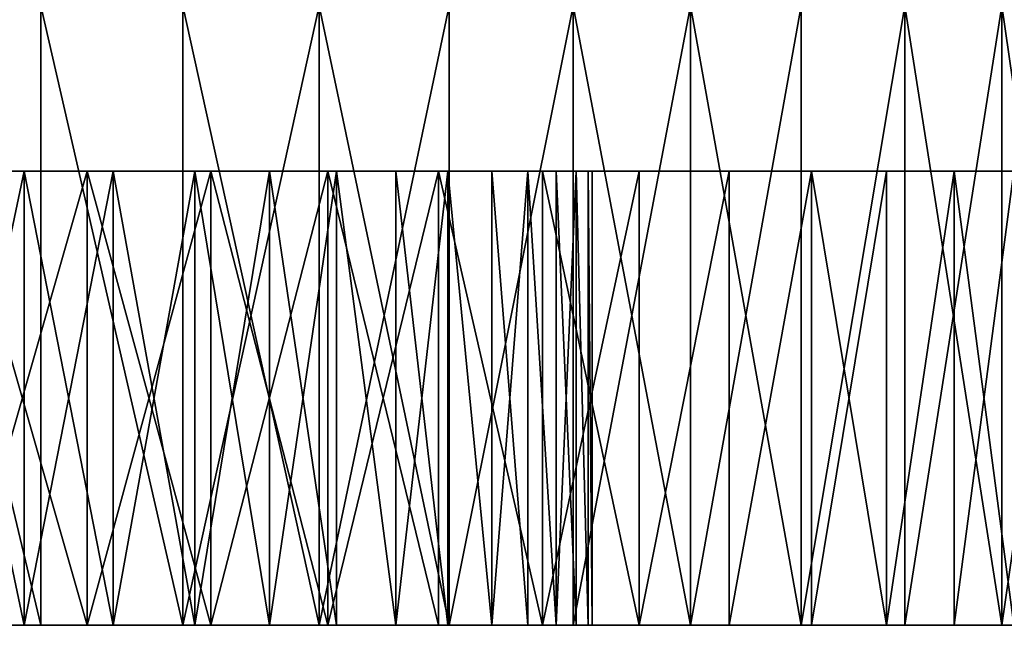
# Model space of a CAD drawing. Extents: x -25 to 25, y 0 to 214.
# Drawn here: x 17 to 22, y 0 to 3 of the extents above; entities that cross this region are included whole.
import ezdxf

# ---------------------------------------------------------------- set-up
doc = ezdxf.new("R2010")
doc.units = 0
doc.header["$MEASUREMENT"] = 0

msp = doc.modelspace()

# ---------------------------------------------------------------- linework, layer by layer
for points in [[(17.326042, 0, 17.674015), (17.326042, 3, 17.674015), (16.609686, 3, 18.348864)], [(16.609686, 0, 18.348864), (17.326042, 0, 17.674015), (16.609686, 3, 18.348864)], [(17.326042, 0, -17.674015), (16.609686, 3, -18.348864), (17.326042, 3, -17.674015)], [(17.326042, 0, -17.674015), (16.609686, 0, -18.348864), (16.609686, 3, -18.348864)], [(18.015001, 0, 16.971218), (18.015001, 3, 16.971218), (17.326042, 3, 17.674015)], [(17.326042, 0, 17.674015), (18.015001, 0, 16.971218), (17.326042, 3, 17.674015)], [(18.015001, 0, -16.971218), (17.326042, 3, -17.674015), (18.015001, 3, -16.971218)], [(18.015001, 0, -16.971218), (17.326042, 0, -17.674015), (17.326042, 3, -17.674015)], [(18.015001, 0, 16.971218), (18.675474, 0, 16.241587), (18.675474, 3, 16.241587)], [(18.015001, 0, 16.971218), (18.675474, 3, 16.241587), (18.015001, 3, 16.971218)], [(18.675474, 0, -16.241587), (18.015001, 0, -16.971218), (18.015001, 3, -16.971218)], [(18.675474, 0, -16.241587), (18.015001, 3, -16.971218), (18.675474, 3, -16.241587)], [(19.306417, 0, 15.486275), (19.306417, 3, 15.486275), (18.675474, 3, 16.241587)], [(18.675474, 0, 16.241587), (19.306417, 0, 15.486275), (18.675474, 3, 16.241587)], [(18.675474, 0, -16.241587), (18.675474, 3, -16.241587), (19.306417, 3, -15.486275)], [(19.306417, 0, -15.486275), (18.675474, 0, -16.241587), (19.306417, 3, -15.486275)], [(19.306417, 0, 15.486275), (19.906836, 0, 14.706475), (19.906836, 3, 14.706475)], [(19.306417, 0, 15.486275), (19.906836, 3, 14.706475), (19.306417, 3, 15.486275)], [(19.306417, 0, -15.486275), (19.306417, 3, -15.486275), (19.906836, 3, -14.706475)], [(19.906836, 0, -14.706475), (19.306417, 0, -15.486275), (19.906836, 3, -14.706475)], [(19.906836, 0, 14.706475), (20.475775, 0, 13.903422), (20.475775, 3, 13.903422)], [(19.906836, 0, 14.706475), (20.475775, 3, 13.903422), (19.906836, 3, 14.706475)], [(20.475775, 0, -13.903422), (19.906836, 0, -14.706475), (19.906836, 3, -14.706475)], [(20.475775, 0, -13.903422), (19.906836, 3, -14.706475), (20.475775, 3, -13.903422)], [(20.475775, 0, 13.903422), (21.012339, 0, 13.078384), (21.012339, 3, 13.078384)], [(20.475775, 0, 13.903422), (21.012339, 3, 13.078384), (20.475775, 3, 13.903422)], [(21.012339, 0, -13.078384), (20.475775, 0, -13.903422), (20.475775, 3, -13.903422)], [(21.012339, 0, -13.078384), (20.475775, 3, -13.903422), (21.012339, 3, -13.078384)], [(21.012339, 0, 13.078384), (21.515676, 0, 12.232667), (21.515676, 3, 12.232667)], [(21.012339, 0, 13.078384), (21.515676, 3, 12.232667), (21.012339, 3, 13.078384)], [(21.012339, 0, -13.078384), (21.012339, 3, -13.078384), (21.515676, 3, -12.232667)], [(21.515676, 0, -12.232667), (21.012339, 0, -13.078384), (21.515676, 3, -12.232667)], [(21.515676, 0, 12.232667), (21.984995, 0, 11.367608), (21.984995, 3, 11.367608)], [(21.515676, 0, 12.232667), (21.984995, 3, 11.367608), (21.515676, 3, 12.232667)], [(21.984995, 0, -11.367608), (21.515676, 0, -12.232667), (21.515676, 3, -12.232667)], [(21.984995, 0, -11.367608), (21.515676, 3, -12.232667), (21.984995, 3, -11.367608)], [(21.984995, 0, 11.367608), (22.41955, 0, 10.484574), (22.41955, 3, 10.484574)], [(21.984995, 0, 11.367608), (22.41955, 3, 10.484574), (21.984995, 3, 11.367608)], [(22.41955, 0, -10.484574), (21.984995, 0, -11.367608), (21.984995, 3, -11.367608)], [(22.41955, 0, -10.484574), (21.984995, 3, -11.367608), (22.41955, 3, -10.484574)], [(15.193742, 2.2, 13.005776), (17.550934, 2.2, 14.864882), (16.92165, 2.2, 15.577477)], [(15.75416, 2.2, 12.320976), (17.550934, 2.2, 14.864882), (15.193742, 2.2, 13.005776)], [(15.193742, 2.2, -13.005776), (17.550934, 2.2, -14.864882), (15.75416, 2.2, -12.320976)], [(16.92165, 2.2, -15.577477), (17.550934, 2.2, -14.864882), (15.193742, 2.2, -13.005776)], [(15.75416, 2.2, 12.320976), (18.150232, 2.2, 14.126892), (17.550934, 2.2, 14.864882)], [(16.283737, 2.2, 11.612058), (18.150232, 2.2, 14.126892), (15.75416, 2.2, 12.320976)], [(15.75416, 2.2, -12.320976), (18.150232, 2.2, -14.126892), (16.283737, 2.2, -11.612058)], [(17.550934, 2.2, -14.864882), (18.150232, 2.2, -14.126892), (15.75416, 2.2, -12.320976)], [(16.283737, 2.2, 11.612058), (18.718521, 2.2, 13.364767), (18.150232, 2.2, 14.126892)], [(16.283737, 2.2, 11.612058), (19.254829, 2.2, 12.579807), (18.718521, 2.2, 13.364767)], [(16.781441, 2.2, 10.880408), (19.254829, 2.2, 12.579807), (16.283737, 2.2, 11.612058)], [(16.283737, 2.2, -11.612058), (18.718521, 2.2, -13.364767), (19.254829, 2.2, -12.579807)], [(16.283737, 2.2, -11.612058), (19.254829, 2.2, -12.579807), (16.781441, 2.2, -10.880408)], [(18.150232, 2.2, -14.126892), (18.718521, 2.2, -13.364767), (16.283737, 2.2, -11.612058)], [(16.781441, 2.2, 10.880408), (19.758242, 2.2, 11.773356), (19.254829, 2.2, 12.579807)], [(17.246292, 2.2, 10.12746), (19.758242, 2.2, 11.773356), (16.781441, 2.2, 10.880408)], [(16.781441, 2.2, -10.880408), (19.254829, 2.2, -12.579807), (19.758242, 2.2, -11.773356)], [(16.781441, 2.2, -10.880408), (19.758242, 2.2, -11.773356), (17.246292, 2.2, -10.12746)], [(17.246292, 0, -10.12746), (16.781441, 2.2, -10.880408), (17.246292, 2.2, -10.12746)], [(17.246292, 0, -10.12746), (16.781441, 0, -10.880408), (16.781441, 2.2, -10.880408)], [(16.781441, 0, 10.880408), (17.246292, 2.2, 10.12746), (16.781441, 2.2, 10.880408)], [(16.781441, 0, 10.880408), (17.246292, 0, 10.12746), (17.246292, 2.2, 10.12746)], [(17.550934, 0, -14.864882), (16.92165, 2.2, -15.577477), (16.92165, 0, -15.577477)], [(17.550934, 0, -14.864882), (17.550934, 2.2, -14.864882), (16.92165, 2.2, -15.577477)], [(16.92165, 0, 15.577477), (17.550934, 2.2, 14.864882), (17.550934, 0, 14.864882)], [(16.92165, 0, 15.577477), (16.92165, 2.2, 15.577477), (17.550934, 2.2, 14.864882)], [(17.246292, 2.2, 10.12746), (20.227896, 2.2, 10.94679), (19.758242, 2.2, 11.773356)], [(17.677383, 2.2, 9.354686), (20.227896, 2.2, 10.94679), (17.246292, 2.2, 10.12746)], [(17.246292, 2.2, -10.12746), (19.758242, 2.2, -11.773356), (20.227896, 2.2, -10.94679)], [(17.246292, 2.2, -10.12746), (20.227896, 2.2, -10.94679), (17.677383, 2.2, -9.354686)], [(17.677383, 0, -9.354686), (17.246292, 2.2, -10.12746), (17.677383, 2.2, -9.354686)], [(17.677383, 0, -9.354686), (17.246292, 0, -10.12746), (17.246292, 2.2, -10.12746)], [(17.246292, 0, 10.12746), (17.677383, 2.2, 9.354686), (17.246292, 2.2, 10.12746)], [(17.246292, 0, 10.12746), (17.677383, 0, 9.354686), (17.677383, 2.2, 9.354686)], [(18.150232, 0, -14.126892), (18.150232, 2.2, -14.126892), (17.550934, 2.2, -14.864882)], [(18.150232, 0, -14.126892), (17.550934, 2.2, -14.864882), (17.550934, 0, -14.864882)], [(17.550934, 0, 14.864882), (18.150232, 2.2, 14.126892), (18.150232, 0, 14.126892)], [(17.550934, 0, 14.864882), (17.550934, 2.2, 14.864882), (18.150232, 2.2, 14.126892)], [(17.677383, 2.2, 9.354686), (20.662992, 2.2, 10.101521), (20.227896, 2.2, 10.94679)], [(18.07387, 2.2, 8.5636), (20.662992, 2.2, 10.101521), (17.677383, 2.2, 9.354686)], [(17.677383, 2.2, -9.354686), (20.662992, 2.2, -10.101521), (18.07387, 2.2, -8.5636)], [(17.677383, 2.2, -9.354686), (20.227896, 2.2, -10.94679), (20.662992, 2.2, -10.101521)], [(17.677383, 0, -9.354686), (17.677383, 2.2, -9.354686), (18.07387, 2.2, -8.5636)], [(18.07387, 0, -8.5636), (17.677383, 0, -9.354686), (18.07387, 2.2, -8.5636)], [(18.07387, 0, 8.5636), (18.07387, 2.2, 8.5636), (17.677383, 2.2, 9.354686)], [(17.677383, 0, 9.354686), (18.07387, 0, 8.5636), (17.677383, 2.2, 9.354686)], [(18.07387, 2.2, 8.5636), (21.062786, 2.2, 9.238995), (20.662992, 2.2, 10.101521)], [(18.434977, 2.2, 7.75575), (21.062786, 2.2, 9.238995), (18.07387, 2.2, 8.5636)], [(18.07387, 2.2, -8.5636), (20.662992, 2.2, -10.101521), (21.062786, 2.2, -9.238995)], [(18.07387, 2.2, -8.5636), (21.062786, 2.2, -9.238995), (18.434977, 2.2, -7.75575)], [(18.434977, 0, -7.75575), (18.07387, 2.2, -8.5636), (18.434977, 2.2, -7.75575)], [(18.434977, 0, -7.75575), (18.07387, 0, -8.5636), (18.07387, 2.2, -8.5636)], [(18.07387, 0, 8.5636), (18.434977, 2.2, 7.75575), (18.07387, 2.2, 8.5636)], [(18.07387, 0, 8.5636), (18.434977, 0, 7.75575), (18.434977, 2.2, 7.75575)], [(18.718521, 0, -13.364767), (18.150232, 2.2, -14.126892), (18.150232, 0, -14.126892)], [(18.718521, 0, -13.364767), (18.718521, 2.2, -13.364767), (18.150232, 2.2, -14.126892)], [(18.150232, 0, 14.126892), (18.718521, 2.2, 13.364767), (18.718521, 0, 13.364767)], [(18.150232, 0, 14.126892), (18.150232, 2.2, 14.126892), (18.718521, 2.2, 13.364767)], [(18.434977, 2.2, 7.75575), (21.426596, 2.2, 8.360683), (21.062786, 2.2, 9.238995)], [(18.759995, 2.2, 6.932718), (21.426596, 2.2, 8.360683), (18.434977, 2.2, 7.75575)], [(18.434977, 2.2, -7.75575), (21.426596, 2.2, -8.360683), (18.759995, 2.2, -6.932718)], [(18.434977, 2.2, -7.75575), (21.062786, 2.2, -9.238995), (21.426596, 2.2, -8.360683)], [(18.434977, 0, -7.75575), (18.434977, 2.2, -7.75575), (18.759995, 2.2, -6.932718)], [(18.759995, 0, -6.932718), (18.434977, 0, -7.75575), (18.759995, 2.2, -6.932718)], [(18.759995, 0, 6.932718), (18.759995, 2.2, 6.932718), (18.434977, 2.2, 7.75575)], [(18.434977, 0, 7.75575), (18.759995, 0, 6.932718), (18.434977, 2.2, 7.75575)], [(19.254829, 0, -12.579807), (18.718521, 2.2, -13.364767), (18.718521, 0, -13.364767)], [(19.254829, 0, -12.579807), (19.254829, 2.2, -12.579807), (18.718521, 2.2, -13.364767)], [(18.718521, 0, 13.364767), (19.254829, 2.2, 12.579807), (19.254829, 0, 12.579807)], [(18.718521, 0, 13.364767), (18.718521, 2.2, 13.364767), (19.254829, 2.2, 12.579807)], [(18.759995, 2.2, 6.932718), (21.753796, 2.2, 7.468088), (21.426596, 2.2, 8.360683)], [(19.04829, 2.2, 6.096116), (21.753796, 2.2, 7.468088), (18.759995, 2.2, 6.932718)], [(18.759995, 2.2, -6.932718), (21.426596, 2.2, -8.360683), (21.753796, 2.2, -7.468088)], [(18.759995, 2.2, -6.932718), (21.753796, 2.2, -7.468088), (19.04829, 2.2, -6.096116)], [(19.04829, 0, -6.096116), (18.759995, 0, -6.932718), (18.759995, 2.2, -6.932718)], [(19.04829, 0, -6.096116), (18.759995, 2.2, -6.932718), (19.04829, 2.2, -6.096116)], [(19.04829, 0, 6.096116), (19.04829, 2.2, 6.096116), (18.759995, 2.2, 6.932718)], [(18.759995, 0, 6.932718), (19.04829, 0, 6.096116), (18.759995, 2.2, 6.932718)], [(19.04829, 2.2, 6.096116), (22.043833, 2.2, 6.562733), (21.753796, 2.2, 7.468088)], [(19.299299, 2.2, 5.247579), (22.043833, 2.2, 6.562733), (19.04829, 2.2, 6.096116)], [(19.04829, 2.2, -6.096116), (21.753796, 2.2, -7.468088), (22.043833, 2.2, -6.562733)], [(19.04829, 2.2, -6.096116), (22.043833, 2.2, -6.562733), (19.299299, 2.2, -5.247579)], [(19.04829, 0, -6.096116), (19.04829, 2.2, -6.096116), (19.299299, 2.2, -5.247579)], [(19.299299, 0, -5.247579), (19.04829, 0, -6.096116), (19.299299, 2.2, -5.247579)], [(19.299299, 0, 5.247579), (19.299299, 2.2, 5.247579), (19.04829, 2.2, 6.096116)], [(19.04829, 0, 6.096116), (19.299299, 0, 5.247579), (19.04829, 2.2, 6.096116)], [(19.758242, 0, -11.773356), (19.254829, 2.2, -12.579807), (19.254829, 0, -12.579807)], [(19.758242, 0, -11.773356), (19.758242, 2.2, -11.773356), (19.254829, 2.2, -12.579807)], [(19.758242, 0, 11.773356), (19.254829, 2.2, 12.579807), (19.758242, 2.2, 11.773356)], [(19.254829, 0, 12.579807), (19.254829, 2.2, 12.579807), (19.758242, 0, 11.773356)], [(19.299299, 2.2, 5.247579), (22.296206, 2.2, 5.646166), (22.043833, 2.2, 6.562733)], [(19.512527, 2.2, 4.38877), (22.296206, 2.2, 5.646166), (19.299299, 2.2, 5.247579)], [(19.299299, 2.2, -5.247579), (22.043833, 2.2, -6.562733), (22.296206, 2.2, -5.646166)], [(19.299299, 2.2, -5.247579), (22.296206, 2.2, -5.646166), (19.512527, 2.2, -4.38877)], [(19.512527, 0, -4.38877), (19.299299, 0, -5.247579), (19.299299, 2.2, -5.247579)], [(19.512527, 0, -4.38877), (19.299299, 2.2, -5.247579), (19.512527, 2.2, -4.38877)], [(19.512527, 0, 4.38877), (19.512527, 2.2, 4.38877), (19.299299, 2.2, 5.247579)], [(19.299299, 0, 5.247579), (19.512527, 0, 4.38877), (19.299299, 2.2, 5.247579)], [(19.512527, 2.2, 4.38877), (22.510487, 2.2, 4.719953), (22.296206, 2.2, 5.646166)], [(19.687559, 2.2, 3.52137), (22.510487, 2.2, 4.719953), (19.512527, 2.2, 4.38877)], [(19.512527, 2.2, -4.38877), (22.296206, 2.2, -5.646166), (22.510487, 2.2, -4.719953)], [(19.512527, 2.2, -4.38877), (22.510487, 2.2, -4.719953), (19.687559, 2.2, -3.52137)], [(19.512527, 0, -4.38877), (19.512527, 2.2, -4.38877), (19.687559, 2.2, -3.52137)], [(19.687559, 0, -3.52137), (19.512527, 0, -4.38877), (19.687559, 2.2, -3.52137)], [(19.687559, 0, 3.52137), (19.687559, 2.2, 3.52137), (19.512527, 2.2, 4.38877)], [(19.512527, 0, 4.38877), (19.687559, 0, 3.52137), (19.512527, 2.2, 4.38877)], [(19.687559, 2.2, 3.52137), (22.68631, 2.2, 3.785676), (22.510487, 2.2, 4.719953)], [(19.824051, 2.2, 2.647077), (22.68631, 2.2, 3.785676), (19.687559, 2.2, 3.52137)], [(19.687559, 2.2, -3.52137), (22.510487, 2.2, -4.719953), (22.68631, 2.2, -3.785676)], [(19.687559, 2.2, -3.52137), (22.68631, 2.2, -3.785676), (19.824051, 2.2, -2.647077)], [(19.824051, 0, -2.647077), (19.687559, 0, -3.52137), (19.687559, 2.2, -3.52137)], [(19.824051, 0, -2.647077), (19.687559, 2.2, -3.52137), (19.824051, 2.2, -2.647077)], [(19.824051, 0, 2.647077), (19.824051, 2.2, 2.647077), (19.687559, 2.2, 3.52137)], [(19.687559, 0, 3.52137), (19.824051, 0, 2.647077), (19.687559, 2.2, 3.52137)], [(20.227896, 0, -10.94679), (19.758242, 2.2, -11.773356), (19.758242, 0, -11.773356)], [(20.227896, 0, -10.94679), (20.227896, 2.2, -10.94679), (19.758242, 2.2, -11.773356)], [(19.758242, 0, 11.773356), (20.227896, 2.2, 10.94679), (20.227896, 0, 10.94679)], [(19.758242, 0, 11.773356), (19.758242, 2.2, 11.773356), (20.227896, 2.2, 10.94679)], [(19.824051, 2.2, 2.647077), (22.823374, 2.2, 2.84493), (22.68631, 2.2, 3.785676)], [(19.921736, 2.2, 1.767602), (22.823374, 2.2, 2.84493), (19.824051, 2.2, 2.647077)], [(19.824051, 2.2, -2.647077), (22.68631, 2.2, -3.785676), (22.823374, 2.2, -2.84493)], [(19.824051, 2.2, -2.647077), (22.823374, 2.2, -2.84493), (19.921736, 2.2, -1.767602)], [(19.824051, 0, -2.647077), (19.824051, 2.2, -2.647077), (19.921736, 2.2, -1.767602)], [(19.921736, 0, -1.767602), (19.824051, 0, -2.647077), (19.921736, 2.2, -1.767602)], [(19.921736, 0, 1.767602), (19.921736, 2.2, 1.767602), (19.824051, 2.2, 2.647077)], [(19.824051, 0, 2.647077), (19.921736, 0, 1.767602), (19.824051, 2.2, 2.647077)], [(19.921736, 2.2, 1.767602), (22.921444, 2.2, 1.899325), (22.823374, 2.2, 2.84493)], [(19.980425, 2.2, 0.884667), (22.921444, 2.2, 1.899325), (19.921736, 2.2, 1.767602)], [(19.921736, 2.2, -1.767602), (22.823374, 2.2, -2.84493), (22.921444, 2.2, -1.899325)], [(19.921736, 2.2, -1.767602), (22.921444, 2.2, -1.899325), (19.980425, 2.2, -0.884667)], [(19.980425, 0, -0.884667), (19.921736, 0, -1.767602), (19.921736, 2.2, -1.767602)], [(19.980425, 0, -0.884667), (19.921736, 2.2, -1.767602), (19.980425, 2.2, -0.884667)], [(19.980425, 0, 0.884667), (19.980425, 2.2, 0.884667), (19.921736, 2.2, 1.767602)], [(19.921736, 0, 1.767602), (19.980425, 0, 0.884667), (19.921736, 2.2, 1.767602)], [(19.980425, 2.2, 0.884667), (22.980352, 2.2, 0.950474), (22.921444, 2.2, 1.899325)], [(20, 2.2), (22.980352, 2.2, 0.950474), (19.980425, 2.2, 0.884667)], [(19.980425, 2.2, -0.884667), (22.921444, 2.2, -1.899325), (22.980352, 2.2, -0.950474)], [(19.980425, 2.2, -0.884667), (22.980352, 2.2, -0.950474), (20, 2.2)], [(20, 0), (19.980425, 0, -0.884667), (19.980425, 2.2, -0.884667)], [(20, 0), (19.980425, 2.2, -0.884667), (20, 2.2)], [(20, 0), (20, 2.2), (19.980425, 2.2, 0.884667)], [(19.980425, 0, 0.884667), (20, 0), (19.980425, 2.2, 0.884667)], [(20, 2.2), (22.980352, 2.2, -0.950474), (23, 2.2)], [(20, 2.2), (23, 2.2), (22.980352, 2.2, 0.950474)], [(20.227896, 0, -10.94679), (20.662992, 2.2, -10.101521), (20.227896, 2.2, -10.94679)], [(20.662992, 0, -10.101521), (20.662992, 2.2, -10.101521), (20.227896, 0, -10.94679)], [(20.227896, 0, 10.94679), (20.662992, 2.2, 10.101521), (20.662992, 0, 10.101521)], [(20.227896, 0, 10.94679), (20.227896, 2.2, 10.94679), (20.662992, 2.2, 10.101521)], [(20.662992, 0, -10.101521), (21.062786, 2.2, -9.238995), (20.662992, 2.2, -10.101521)], [(21.062786, 0, -9.238995), (21.062786, 2.2, -9.238995), (20.662992, 0, -10.101521)], [(20.662992, 0, 10.101521), (21.062786, 2.2, 9.238995), (21.062786, 0, 9.238995)], [(20.662992, 0, 10.101521), (20.662992, 2.2, 10.101521), (21.062786, 2.2, 9.238995)], [(21.426596, 0, -8.360683), (21.062786, 2.2, -9.238995), (21.062786, 0, -9.238995)], [(21.426596, 0, -8.360683), (21.426596, 2.2, -8.360683), (21.062786, 2.2, -9.238995)], [(21.062786, 0, 9.238995), (21.062786, 2.2, 9.238995), (21.426596, 2.2, 8.360683)], [(21.062786, 0, 9.238995), (21.426596, 2.2, 8.360683), (21.426596, 0, 8.360683)], [(21.426596, 0, -8.360683), (21.753796, 2.2, -7.468088), (21.426596, 2.2, -8.360683)], [(21.753796, 0, -7.468088), (21.753796, 2.2, -7.468088), (21.426596, 0, -8.360683)], [(21.426596, 0, 8.360683), (21.426596, 2.2, 8.360683), (21.753796, 2.2, 7.468088)], [(21.426596, 0, 8.360683), (21.753796, 2.2, 7.468088), (21.753796, 0, 7.468088)], [(22.043833, 0, -6.562733), (21.753796, 2.2, -7.468088), (21.753796, 0, -7.468088)], [(22.043833, 0, -6.562733), (22.043833, 2.2, -6.562733), (21.753796, 2.2, -7.468088)], [(21.753796, 0, 7.468088), (21.753796, 2.2, 7.468088), (22.043833, 2.2, 6.562733)], [(21.753796, 0, 7.468088), (22.043833, 2.2, 6.562733), (22.043833, 0, 6.562733)], [(15.577477, 0, 16.92165), (16.263456, 0, 16.263456), (17.326042, 0, 17.674015)], [(15.577477, 0, 16.92165), (17.326042, 0, 17.674015), (16.609686, 0, 18.348864)], [(15.577477, 0, -16.92165), (17.326042, 0, -17.674015), (16.263456, 0, -16.263456)], [(16.609686, 0, -18.348864), (17.326042, 0, -17.674015), (15.577477, 0, -16.92165)], [(16.263456, 0, 16.263456), (18.015001, 0, 16.971218), (17.326042, 0, 17.674015)], [(16.92165, 0, 15.577477), (18.015001, 0, 16.971218), (16.263456, 0, 16.263456)], [(16.263456, 0, -16.263456), (18.015001, 0, -16.971218), (16.92165, 0, -15.577477)], [(17.326042, 0, -17.674015), (18.015001, 0, -16.971218), (16.263456, 0, -16.263456)], [(16.283737, 0, -11.612058), (16.781441, 0, -10.880408), (17.246292, 0, -10.12746)], [(16.283737, 0, -11.612058), (19.04829, 0, -6.096116), (16.781441, 0, 10.880408)], [(16.283737, 0, -11.612058), (17.246292, 0, -10.12746), (19.04829, 0, -6.096116)], [(18.07387, 0, 8.5636), (17.246292, 0, 10.12746), (16.781441, 0, 10.880408)], [(19.04829, 0, -6.096116), (18.07387, 0, 8.5636), (16.781441, 0, 10.880408)], [(16.92165, 0, 15.577477), (18.675474, 0, 16.241587), (18.015001, 0, 16.971218)], [(17.550934, 0, 14.864882), (18.675474, 0, 16.241587), (16.92165, 0, 15.577477)], [(16.92165, 0, -15.577477), (18.675474, 0, -16.241587), (17.550934, 0, -14.864882)], [(18.015001, 0, -16.971218), (18.675474, 0, -16.241587), (16.92165, 0, -15.577477)], [(18.07387, 0, 8.5636), (17.677383, 0, 9.354686), (17.246292, 0, 10.12746)], [(17.246292, 0, -10.12746), (17.677383, 0, -9.354686), (18.07387, 0, -8.5636)], [(17.246292, 0, -10.12746), (18.07387, 0, -8.5636), (19.04829, 0, -6.096116)], [(17.550934, 0, 14.864882), (19.306417, 0, 15.486275), (18.675474, 0, 16.241587)], [(18.150232, 0, 14.126892), (19.306417, 0, 15.486275), (17.550934, 0, 14.864882)], [(17.550934, 0, -14.864882), (19.306417, 0, -15.486275), (18.150232, 0, -14.126892)], [(18.675474, 0, -16.241587), (19.306417, 0, -15.486275), (17.550934, 0, -14.864882)], [(19.980425, 0, -0.884667), (18.434977, 0, 7.75575), (18.07387, 0, 8.5636)], [(19.04829, 0, -6.096116), (19.980425, 0, -0.884667), (18.07387, 0, 8.5636)], [(18.07387, 0, -8.5636), (18.759995, 0, -6.932718), (19.04829, 0, -6.096116)], [(18.07387, 0, -8.5636), (18.434977, 0, -7.75575), (18.759995, 0, -6.932718)], [(18.150232, 0, 14.126892), (19.906836, 0, 14.706475), (19.306417, 0, 15.486275)], [(18.718521, 0, 13.364767), (19.906836, 0, 14.706475), (18.150232, 0, 14.126892)], [(18.150232, 0, -14.126892), (19.906836, 0, -14.706475), (18.718521, 0, -13.364767)], [(19.306417, 0, -15.486275), (19.906836, 0, -14.706475), (18.150232, 0, -14.126892)], [(19.04829, 0, 6.096116), (18.759995, 0, 6.932718), (18.434977, 0, 7.75575)], [(19.512527, 0, 4.38877), (19.04829, 0, 6.096116), (18.434977, 0, 7.75575)], [(19.921736, 0, 1.767602), (19.512527, 0, 4.38877), (18.434977, 0, 7.75575)], [(19.980425, 0, -0.884667), (19.921736, 0, 1.767602), (18.434977, 0, 7.75575)], [(18.718521, 0, 13.364767), (20.475775, 0, 13.903422), (19.906836, 0, 14.706475)], [(19.254829, 0, 12.579807), (20.475775, 0, 13.903422), (18.718521, 0, 13.364767)], [(18.718521, 0, -13.364767), (20.475775, 0, -13.903422), (19.254829, 0, -12.579807)], [(19.906836, 0, -14.706475), (20.475775, 0, -13.903422), (18.718521, 0, -13.364767)], [(19.512527, 0, 4.38877), (19.299299, 0, 5.247579), (19.04829, 0, 6.096116)], [(19.04829, 0, -6.096116), (19.687559, 0, -3.52137), (19.824051, 0, -2.647077)], [(19.04829, 0, -6.096116), (19.512527, 0, -4.38877), (19.687559, 0, -3.52137)], [(19.04829, 0, -6.096116), (19.299299, 0, -5.247579), (19.512527, 0, -4.38877)], [(19.04829, 0, -6.096116), (19.824051, 0, -2.647077), (19.980425, 0, -0.884667)], [(19.254829, 0, 12.579807), (21.012339, 0, 13.078384), (20.475775, 0, 13.903422)], [(19.758242, 0, 11.773356), (21.012339, 0, 13.078384), (19.254829, 0, 12.579807)], [(19.254829, 0, -12.579807), (21.012339, 0, -13.078384), (19.758242, 0, -11.773356)], [(20.475775, 0, -13.903422), (21.012339, 0, -13.078384), (19.254829, 0, -12.579807)], [(19.921736, 0, 1.767602), (19.687559, 0, 3.52137), (19.512527, 0, 4.38877)], [(19.921736, 0, 1.767602), (19.824051, 0, 2.647077), (19.687559, 0, 3.52137)], [(19.758242, 0, 11.773356), (21.515676, 0, 12.232667), (21.012339, 0, 13.078384)], [(20.227896, 0, 10.94679), (21.515676, 0, 12.232667), (19.758242, 0, 11.773356)], [(19.758242, 0, -11.773356), (21.515676, 0, -12.232667), (20.227896, 0, -10.94679)], [(21.012339, 0, -13.078384), (21.515676, 0, -12.232667), (19.758242, 0, -11.773356)], [(19.824051, 0, -2.647077), (19.921736, 0, -1.767602), (19.980425, 0, -0.884667)], [(20, 0), (19.980425, 0, 0.884667), (19.921736, 0, 1.767602)], [(19.980425, 0, -0.884667), (20, 0), (19.921736, 0, 1.767602)], [(20.227896, 0, 10.94679), (21.984995, 0, 11.367608), (21.515676, 0, 12.232667)], [(20.662992, 0, 10.101521), (21.984995, 0, 11.367608), (20.227896, 0, 10.94679)], [(20.227896, 0, -10.94679), (21.515676, 0, -12.232667), (21.984995, 0, -11.367608)], [(20.227896, 0, -10.94679), (21.984995, 0, -11.367608), (20.662992, 0, -10.101521)], [(20.662992, 0, 10.101521), (22.41955, 0, 10.484574), (21.984995, 0, 11.367608)], [(21.062786, 0, 9.238995), (22.41955, 0, 10.484574), (20.662992, 0, 10.101521)], [(20.662992, 0, -10.101521), (21.984995, 0, -11.367608), (22.41955, 0, -10.484574)], [(20.662992, 0, -10.101521), (22.41955, 0, -10.484574), (21.062786, 0, -9.238995)], [(21.062786, 0, 9.238995), (22.818655, 0, 9.584962), (22.41955, 0, 10.484574)], [(21.426596, 0, 8.360683), (22.818655, 0, 9.584962), (21.062786, 0, 9.238995)], [(21.062786, 0, -9.238995), (22.41955, 0, -10.484574), (22.818655, 0, -9.584962)], [(21.062786, 0, -9.238995), (22.818655, 0, -9.584962), (21.426596, 0, -8.360683)], [(21.426596, 0, 8.360683), (23.181679, 0, 8.670194), (22.818655, 0, 9.584962)], [(21.753796, 0, 7.468088), (23.181679, 0, 8.670194), (21.426596, 0, 8.360683)], [(21.426596, 0, -8.360683), (22.818655, 0, -9.584962), (23.181679, 0, -8.670194)], [(21.426596, 0, -8.360683), (23.181679, 0, -8.670194), (21.753796, 0, -7.468088)], [(21.753796, 0, 7.468088), (23.508049, 0, 7.741716), (23.181679, 0, 8.670194)], [(22.043833, 0, 6.562733), (23.508049, 0, 7.741716), (21.753796, 0, 7.468088)], [(21.753796, 0, -7.468088), (23.508049, 0, -7.741716), (22.043833, 0, -6.562733)], [(21.753796, 0, -7.468088), (23.181679, 0, -8.670194), (23.508049, 0, -7.741716)]]:
    msp.add_3dface(points)

doc.saveas('drawing.dxf')
